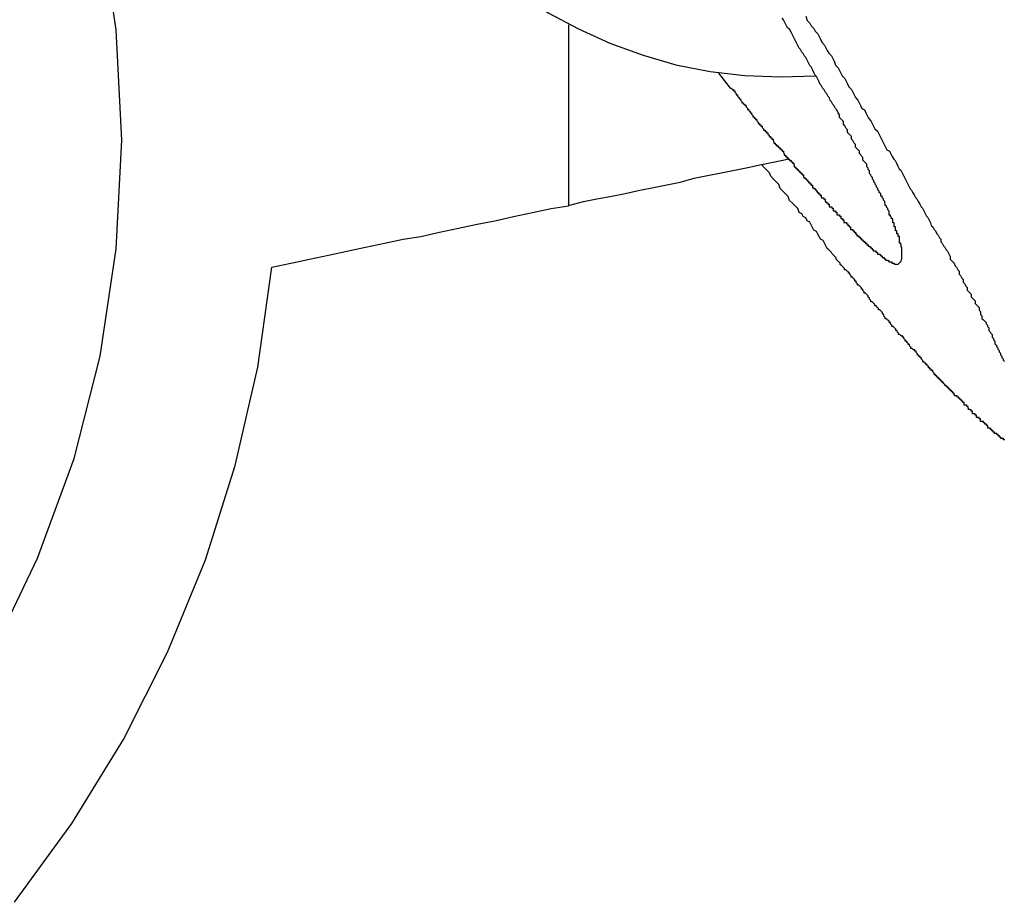
# Model space of a CAD drawing. Extents: x -37 to 37, y -15.6 to 15.6.
# Drawn here: x -15.7 to -15.5, y -4.5 to -4.3 of the extents above; entities that cross this region are included whole.
import ezdxf

# ---------------------------------------------------------------- set-up
doc = ezdxf.new("R2010")
doc.units = 0
doc.layers.get('0').update_dxf_attribs({"linetype": 'CONTINUOUS'})

msp = doc.modelspace()

# ---------------------------------------------------------------- linework, layer by layer
at = {"color": 0}
for points in [[(-15.6913, -4.2912), (-15.6913, -4.2912), (-15.6925, -4.2666), (-15.6961, -4.2427), (-15.7019, -4.2196), (-15.7101, -4.1977), (-15.7201, -4.1766)], [(-15.6365, -4.2165), (-15.6365, -4.2165), (-15.6329, -4.2236), (-15.6289, -4.2304), (-15.6244, -4.2369), (-15.6196, -4.243), (-15.6142, -4.2486), (-15.6085, -4.2538), (-15.6024, -4.2585), (-15.5962, -4.2628), (-15.5894, -4.2664), (-15.5824, -4.2696), (-15.575, -4.2723), (-15.5677, -4.2744), (-15.56, -4.2759), (-15.5523, -4.2768), (-15.5443, -4.2771), (-15.5365, -4.2769)], [(-15.5173, -4.3177), (-15.5173, -4.3163), (-15.5173, -4.3163), (-15.5173, -4.316), (-15.5173, -4.316), (-15.5173, -4.3157), (-15.5173, -4.3157), (-15.5173, -4.3154), (-15.5173, -4.3154), (-15.5173, -4.3151), (-15.5174, -4.3151), (-15.5174, -4.3148), (-15.5174, -4.3148), (-15.5174, -4.3145), (-15.5175, -4.3145), (-15.5175, -4.3142), (-15.5175, -4.3142), (-15.5175, -4.3142), (-15.5178, -4.3142), (-15.5178, -4.3142), (-15.5178, -4.3139), (-15.5178, -4.3136), (-15.5178, -4.3133), (-15.5178, -4.3133), (-15.5178, -4.313), (-15.5178, -4.313), (-15.5178, -4.3127), (-15.5181, -4.3127), (-15.5181, -4.3124), (-15.5181, -4.3124), (-15.5181, -4.3121), (-15.5184, -4.3121), (-15.5184, -4.3118), (-15.5184, -4.3118), (-15.5184, -4.3115), (-15.5187, -4.3115), (-15.5187, -4.3115), (-15.5187, -4.3112), (-15.5187, -4.3109), (-15.5187, -4.3106), (-15.519, -4.3106), (-15.519, -4.3103), (-15.519, -4.31), (-15.519, -4.3097), (-15.5193, -4.3097), (-15.5193, -4.3094), (-15.5193, -4.3091), (-15.5193, -4.3088), (-15.5196, -4.3088), (-15.5196, -4.3085), (-15.5198, -4.3083), (-15.5198, -4.308), (-15.5201, -4.308), (-15.5201, -4.308), (-15.5201, -4.3077), (-15.5201, -4.3074), (-15.5201, -4.3071), (-15.5204, -4.3068), (-15.5204, -4.3065), (-15.5207, -4.3062), (-15.5207, -4.3059), (-15.521, -4.3058), (-15.521, -4.3055), (-15.5211, -4.3052), (-15.5211, -4.3049), (-15.5214, -4.3046), (-15.5214, -4.3043), (-15.5217, -4.304), (-15.5217, -4.3037), (-15.522, -4.3037), (-15.522, -4.3037), (-15.522, -4.3032), (-15.5223, -4.3029), (-15.5223, -4.3026), (-15.5226, -4.3023), (-15.5226, -4.302), (-15.5229, -4.3017), (-15.5229, -4.3014), (-15.5232, -4.3011), (-15.5232, -4.3008), (-15.5235, -4.3005), (-15.5235, -4.3002), (-15.5238, -4.2999), (-15.5238, -4.2996), (-15.5241, -4.2993), (-15.5242, -4.299), (-15.5245, -4.2987), (-15.5245, -4.2987), (-15.5245, -4.2981), (-15.5248, -4.2978), (-15.5248, -4.2975), (-15.5251, -4.2972), (-15.5251, -4.2966), (-15.5254, -4.2963), (-15.5257, -4.296), (-15.526, -4.2957), (-15.526, -4.2951), (-15.5263, -4.2948), (-15.5264, -4.2945), (-15.5267, -4.2942), (-15.5267, -4.2937), (-15.527, -4.2934), (-15.5273, -4.2931), (-15.5276, -4.2928), (-15.5276, -4.2928), (-15.5276, -4.2922), (-15.5279, -4.2919), (-15.5282, -4.2913), (-15.5285, -4.291), (-15.5285, -4.2904), (-15.5288, -4.2901), (-15.5291, -4.2898), (-15.5294, -4.2895), (-15.5294, -4.2889), (-15.5297, -4.2886), (-15.53, -4.288), (-15.5303, -4.2877), (-15.5303, -4.2871), (-15.5306, -4.2868), (-15.5309, -4.2865), (-15.5312, -4.2862), (-15.5312, -4.2862), (-15.5312, -4.2856), (-15.5315, -4.2851), (-15.5318, -4.2845), (-15.5321, -4.2842), (-15.5324, -4.2836), (-15.5327, -4.2833), (-15.533, -4.2827), (-15.5333, -4.2824), (-15.5334, -4.2818), (-15.5337, -4.2815), (-15.534, -4.2809), (-15.5343, -4.2806), (-15.5346, -4.28), (-15.5349, -4.2797), (-15.5352, -4.2791), (-15.5355, -4.2788), (-15.5355, -4.2788), (-15.5357, -4.2782), (-15.536, -4.2776), (-15.5363, -4.277), (-15.5366, -4.2767), (-15.5369, -4.2761), (-15.5372, -4.2755), (-15.5375, -4.2749), (-15.5378, -4.2746), (-15.5381, -4.274), (-15.5384, -4.2734), (-15.5387, -4.2728), (-15.539, -4.2725), (-15.5393, -4.2719), (-15.5396, -4.2716), (-15.5399, -4.271), (-15.5402, -4.2707), (-15.5402, -4.2707), (-15.5405, -4.2701), (-15.5408, -4.2695), (-15.5411, -4.2689), (-15.5414, -4.2683), (-15.5417, -4.2677), (-15.542, -4.2671), (-15.5423, -4.2665), (-15.5428, -4.2662), (-15.5431, -4.2656), (-15.5434, -4.265), (-15.5437, -4.2644), (-15.544, -4.264)], [(-15.5387, -4.2636), (-15.5384, -4.2645), (-15.5384, -4.2645), (-15.5378, -4.2651), (-15.5375, -4.2657), (-15.5369, -4.2663), (-15.5366, -4.2669), (-15.536, -4.2675), (-15.5357, -4.2681), (-15.5354, -4.2687), (-15.5351, -4.2694), (-15.5345, -4.27), (-15.5342, -4.2706), (-15.5339, -4.2712), (-15.5336, -4.2718), (-15.533, -4.2724), (-15.5327, -4.273), (-15.5324, -4.2736), (-15.5321, -4.2745), (-15.5321, -4.2745), (-15.5315, -4.2751), (-15.5312, -4.2757), (-15.5309, -4.2763), (-15.5306, -4.2769), (-15.53, -4.2775), (-15.5297, -4.2781), (-15.5294, -4.2787), (-15.5291, -4.2793), (-15.5285, -4.2799), (-15.5282, -4.2805), (-15.5279, -4.2811), (-15.5276, -4.2817), (-15.5271, -4.2823), (-15.5268, -4.2829), (-15.5265, -4.2835), (-15.5262, -4.2842), (-15.5262, -4.2842), (-15.5256, -4.2845), (-15.5253, -4.2851), (-15.525, -4.2857), (-15.5247, -4.2863), (-15.5242, -4.2869), (-15.5239, -4.2875), (-15.5236, -4.2881), (-15.5233, -4.2887), (-15.5227, -4.2892), (-15.5224, -4.2898), (-15.5221, -4.2904), (-15.5218, -4.291), (-15.5215, -4.2916), (-15.5212, -4.2922), (-15.5209, -4.2928), (-15.5206, -4.2934), (-15.5206, -4.2934), (-15.52, -4.2937), (-15.5197, -4.2943), (-15.5194, -4.2949), (-15.5191, -4.2955), (-15.5188, -4.2958), (-15.5185, -4.2964), (-15.5182, -4.297), (-15.5179, -4.2976), (-15.5175, -4.2979), (-15.5172, -4.2985), (-15.5169, -4.2991), (-15.5166, -4.2997), (-15.5163, -4.3003), (-15.516, -4.3009), (-15.5157, -4.3015), (-15.5154, -4.3021), (-15.5154, -4.3021), (-15.5151, -4.3024), (-15.5148, -4.303), (-15.5145, -4.3034), (-15.5142, -4.304), (-15.5139, -4.3043), (-15.5136, -4.3049), (-15.5133, -4.3055), (-15.513, -4.3061), (-15.5127, -4.3064), (-15.5124, -4.307), (-15.5121, -4.3076), (-15.5118, -4.3082), (-15.5115, -4.3085), (-15.5112, -4.3091), (-15.5109, -4.3097), (-15.5107, -4.3103), (-15.5107, -4.3103), (-15.5104, -4.3106), (-15.5101, -4.3112), (-15.5098, -4.3115), (-15.5095, -4.3121), (-15.5092, -4.3124), (-15.5089, -4.313), (-15.5086, -4.3133), (-15.5086, -4.3139), (-15.5083, -4.3142), (-15.508, -4.3148), (-15.5077, -4.3151), (-15.5074, -4.3157), (-15.5071, -4.316), (-15.5068, -4.3166), (-15.5065, -4.3172), (-15.5065, -4.3178), (-15.5065, -4.3178), (-15.5062, -4.3181), (-15.5059, -4.3184), (-15.5056, -4.3187), (-15.5054, -4.3193), (-15.5051, -4.3196), (-15.5048, -4.3202), (-15.5045, -4.3205), (-15.5045, -4.3211), (-15.5042, -4.3214), (-15.5039, -4.322), (-15.5036, -4.3223), (-15.5036, -4.3229), (-15.5033, -4.3232), (-15.503, -4.3238), (-15.5027, -4.3241), (-15.5027, -4.3247), (-15.5027, -4.3247), (-15.5024, -4.325), (-15.5021, -4.3253), (-15.5018, -4.3256), (-15.5018, -4.3262), (-15.5015, -4.3265), (-15.5012, -4.3268), (-15.5009, -4.3271), (-15.5009, -4.3277), (-15.5006, -4.328), (-15.5003, -4.3283), (-15.5, -4.3286), (-15.5, -4.3292), (-15.4997, -4.3295), (-15.4997, -4.3301), (-15.4994, -4.3304), (-15.4994, -4.331), (-15.4994, -4.331), (-15.4991, -4.3313), (-15.4988, -4.3316), (-15.4985, -4.3319), (-15.4985, -4.3322), (-15.4982, -4.3325), (-15.4982, -4.3328), (-15.4979, -4.3331), (-15.4979, -4.3337), (-15.4976, -4.334), (-15.4974, -4.3343), (-15.4971, -4.3346), (-15.4971, -4.3352), (-15.4968, -4.3355), (-15.4968, -4.3358), (-15.4965, -4.3361), (-15.4965, -4.3367), (-15.4965, -4.3367), (-15.4962, -4.337), (-15.4962, -4.3373), (-15.4959, -4.3376), (-15.4959, -4.3379), (-15.4956, -4.3382), (-15.4956, -4.3385), (-15.4953, -4.3388), (-15.4953, -4.3391), (-15.495, -4.3394), (-15.495, -4.3397), (-15.4947, -4.34), (-15.4947, -4.3403), (-15.4944, -4.3406)], [(-15.5916, -4.2655), (-15.5916, -4.2655)], [(-15.5916, -4.2655), (-15.5916, -4.3058)], [(-15.5916, -4.2655), (-15.5916, -4.3058)], [(-15.5916, -4.2655), (-15.5916, -4.3058)], [(-15.5916, -4.2655), (-15.5916, -4.3058)], [(-15.5916, -4.2655), (-15.5916, -4.3058)], [(-15.5916, -4.2655), (-15.5916, -4.3058)], [(-15.5916, -4.2655), (-15.5916, -4.3058)], [(-15.5916, -4.2655), (-15.5916, -4.3058)], [(-15.5916, -4.2655), (-15.5916, -4.3058)], [(-15.5916, -4.2655), (-15.5916, -4.3058)], [(-15.5916, -4.2655), (-15.5916, -4.3058)], [(-15.5916, -4.2655), (-15.5916, -4.3058)], [(-15.5916, -4.2655), (-15.5916, -4.3058)], [(-15.5916, -4.2655), (-15.5916, -4.3058)], [(-15.5916, -4.2655), (-15.5916, -4.3058)], [(-15.5916, -4.2655), (-15.5916, -4.3058)], [(-15.5916, -4.2655), (-15.5916, -4.3058)], [(-15.5916, -4.2655), (-15.5916, -4.3058)], [(-15.5916, -4.2655), (-15.5916, -4.3058)], [(-15.5916, -4.2655), (-15.5916, -4.3058)], [(-15.5916, -4.2655), (-15.5916, -4.3058)], [(-15.5582, -4.2763), (-15.5556, -4.2796), (-15.5556, -4.2796), (-15.5553, -4.2796), (-15.5551, -4.2799), (-15.5548, -4.2799), (-15.5548, -4.2802), (-15.5545, -4.2802), (-15.5545, -4.2805), (-15.5542, -4.2808), (-15.5542, -4.2811), (-15.5539, -4.2811), (-15.5539, -4.2814), (-15.5536, -4.2817), (-15.5536, -4.282), (-15.5533, -4.282), (-15.5533, -4.2823), (-15.553, -4.2826), (-15.553, -4.2829), (-15.553, -4.2829), (-15.5527, -4.2829), (-15.5526, -4.2832), (-15.5523, -4.2832), (-15.5523, -4.2835), (-15.552, -4.2835), (-15.552, -4.2838), (-15.5517, -4.2841), (-15.5517, -4.2844), (-15.5514, -4.2844), (-15.5514, -4.2847), (-15.5511, -4.2848), (-15.5511, -4.2851), (-15.5508, -4.2851), (-15.5508, -4.2854), (-15.5505, -4.2857), (-15.5505, -4.286), (-15.5505, -4.286), (-15.5502, -4.286), (-15.5502, -4.2863), (-15.5499, -4.2863), (-15.5499, -4.2866), (-15.5496, -4.2866), (-15.5496, -4.2869), (-15.5493, -4.2872), (-15.5493, -4.2875), (-15.549, -4.2875), (-15.549, -4.2878), (-15.5487, -4.2878), (-15.5487, -4.2881), (-15.5484, -4.2881), (-15.5484, -4.2884), (-15.5481, -4.2887), (-15.5481, -4.289), (-15.5481, -4.289), (-15.5478, -4.289), (-15.5478, -4.2893), (-15.5475, -4.2893), (-15.5475, -4.2896), (-15.5472, -4.2896), (-15.5472, -4.2899), (-15.5469, -4.2901), (-15.5469, -4.2904), (-15.5466, -4.2904), (-15.5466, -4.2907), (-15.5463, -4.2907), (-15.5463, -4.291), (-15.546, -4.291), (-15.546, -4.2913), (-15.5458, -4.2916), (-15.5458, -4.2919), (-15.5458, -4.2919), (-15.5455, -4.2919), (-15.5455, -4.2922), (-15.5452, -4.2922), (-15.5452, -4.2925), (-15.5449, -4.2925), (-15.5449, -4.2928), (-15.5446, -4.2928), (-15.5446, -4.2931), (-15.5443, -4.2931), (-15.5443, -4.2934), (-15.544, -4.2934), (-15.544, -4.2937), (-15.5437, -4.2937), (-15.5437, -4.294), (-15.5435, -4.2943), (-15.5435, -4.2946), (-15.5435, -4.2946), (-15.5432, -4.2946), (-15.5432, -4.2949), (-15.5429, -4.2949), (-15.5429, -4.2952), (-15.5426, -4.2952), (-15.5426, -4.2955), (-15.5423, -4.2955), (-15.5423, -4.2958), (-15.542, -4.2958), (-15.542, -4.2961), (-15.5417, -4.2961), (-15.5417, -4.2964), (-15.5414, -4.2964), (-15.5414, -4.2967), (-15.5413, -4.2969), (-15.5413, -4.2972), (-15.5413, -4.2972), (-15.541, -4.2972), (-15.541, -4.2975), (-15.5407, -4.2975), (-15.5407, -4.2978), (-15.5404, -4.2978), (-15.5404, -4.2981), (-15.5401, -4.2981), (-15.5401, -4.2984), (-15.5398, -4.2984), (-15.5398, -4.2987), (-15.5395, -4.2987), (-15.5395, -4.299), (-15.5392, -4.299), (-15.5392, -4.2993), (-15.5392, -4.2993), (-15.5392, -4.2996), (-15.5392, -4.2996), (-15.5389, -4.2996), (-15.5389, -4.2998), (-15.5386, -4.2998), (-15.5386, -4.3001), (-15.5383, -4.3001), (-15.5383, -4.3004), (-15.5381, -4.3004), (-15.5381, -4.3007), (-15.5378, -4.3007), (-15.5378, -4.301), (-15.5375, -4.301), (-15.5375, -4.3013), (-15.5372, -4.3013), (-15.5372, -4.3016), (-15.5372, -4.3016), (-15.5372, -4.3019), (-15.5372, -4.3019), (-15.5369, -4.3019), (-15.5369, -4.302), (-15.5366, -4.302), (-15.5366, -4.3023), (-15.5363, -4.3023), (-15.5363, -4.3026), (-15.5362, -4.3026), (-15.5362, -4.3029), (-15.5359, -4.3029), (-15.5359, -4.3032), (-15.5356, -4.3032), (-15.5356, -4.3035), (-15.5353, -4.3035), (-15.5353, -4.3038), (-15.5353, -4.3038), (-15.5353, -4.3041), (-15.5353, -4.3041), (-15.535, -4.3041), (-15.535, -4.3041), (-15.5347, -4.3041), (-15.5347, -4.3044), (-15.5344, -4.3044), (-15.5344, -4.3047), (-15.5344, -4.3047), (-15.5344, -4.305), (-15.5341, -4.305), (-15.5341, -4.3052), (-15.5338, -4.3052), (-15.5338, -4.3055), (-15.5335, -4.3055), (-15.5335, -4.3058), (-15.5335, -4.3058), (-15.5335, -4.3061), (-15.5335, -4.3061), (-15.5332, -4.3061), (-15.5332, -4.3061), (-15.5329, -4.3061), (-15.5329, -4.3064), (-15.5326, -4.3064), (-15.5326, -4.3067), (-15.5326, -4.3067), (-15.5326, -4.307), (-15.5323, -4.307), (-15.5323, -4.307), (-15.5321, -4.307), (-15.5321, -4.3073), (-15.5318, -4.3073), (-15.5318, -4.3076), (-15.5318, -4.3076), (-15.5318, -4.3079), (-15.5318, -4.3079), (-15.5315, -4.3079), (-15.5315, -4.3079), (-15.5312, -4.3079), (-15.5312, -4.3082), (-15.5309, -4.3082), (-15.5309, -4.3084), (-15.5309, -4.3084), (-15.5309, -4.3087), (-15.5306, -4.3087), (-15.5306, -4.3087), (-15.5305, -4.3087), (-15.5305, -4.309), (-15.5302, -4.309), (-15.5302, -4.3093), (-15.5302, -4.3093), (-15.5302, -4.3096), (-15.5302, -4.3096), (-15.5299, -4.3096), (-15.5299, -4.3096), (-15.5296, -4.3096), (-15.5296, -4.3099), (-15.5293, -4.3099), (-15.5293, -4.31), (-15.5293, -4.31), (-15.5293, -4.3103), (-15.529, -4.3103), (-15.529, -4.3103), (-15.529, -4.3103), (-15.529, -4.3106), (-15.5287, -4.3106), (-15.5287, -4.3109), (-15.5287, -4.3109), (-15.5287, -4.3112), (-15.5287, -4.3112), (-15.5284, -4.3112), (-15.5284, -4.3112), (-15.5282, -4.3112), (-15.5282, -4.3115), (-15.5279, -4.3115), (-15.5279, -4.3115), (-15.5279, -4.3115), (-15.5279, -4.3118), (-15.5276, -4.3118), (-15.5276, -4.3118), (-15.5276, -4.3118), (-15.5276, -4.3121), (-15.5273, -4.3121), (-15.5273, -4.3123), (-15.5273, -4.3123), (-15.5273, -4.3126), (-15.5273, -4.3126), (-15.527, -4.3126), (-15.527, -4.3126), (-15.5269, -4.3126), (-15.5269, -4.3129), (-15.5266, -4.3129), (-15.5266, -4.3129), (-15.5266, -4.3129), (-15.5266, -4.3132), (-15.5263, -4.3132), (-15.5263, -4.3132), (-15.5263, -4.3132), (-15.5263, -4.3135), (-15.526, -4.3135), (-15.526, -4.3135), (-15.526, -4.3135), (-15.526, -4.3138), (-15.526, -4.3138), (-15.5257, -4.3138), (-15.5257, -4.3138), (-15.5257, -4.3138), (-15.5257, -4.314), (-15.5254, -4.314), (-15.5254, -4.314), (-15.5254, -4.314), (-15.5254, -4.3143), (-15.5251, -4.3143), (-15.5251, -4.3143), (-15.5251, -4.3143), (-15.5251, -4.3146), (-15.5248, -4.3146), (-15.5248, -4.3146), (-15.5248, -4.3146), (-15.5248, -4.3149), (-15.5248, -4.3149), (-15.5245, -4.3149), (-15.5245, -4.3149), (-15.5245, -4.3149), (-15.5245, -4.315), (-15.5242, -4.315), (-15.5242, -4.315), (-15.5242, -4.315), (-15.5242, -4.3153), (-15.5239, -4.3153), (-15.5239, -4.3153), (-15.5239, -4.3153), (-15.5239, -4.3156), (-15.5237, -4.3156), (-15.5237, -4.3156), (-15.5237, -4.3156), (-15.5237, -4.3159), (-15.5237, -4.3159), (-15.5234, -4.3159), (-15.5234, -4.3159), (-15.5234, -4.3159), (-15.5234, -4.3159), (-15.5231, -4.3159), (-15.5231, -4.3159), (-15.5231, -4.3159), (-15.5231, -4.3162), (-15.5228, -4.3162), (-15.5228, -4.3162), (-15.5228, -4.3162), (-15.5228, -4.3164), (-15.5227, -4.3164), (-15.5227, -4.3164), (-15.5227, -4.3164), (-15.5227, -4.3167), (-15.5227, -4.3167), (-15.5224, -4.3167), (-15.5224, -4.3167), (-15.5224, -4.3167), (-15.5224, -4.3167), (-15.5221, -4.3167), (-15.5221, -4.3167), (-15.5221, -4.3167), (-15.5221, -4.317), (-15.5218, -4.317), (-15.5218, -4.317), (-15.5218, -4.317), (-15.5218, -4.3171), (-15.5217, -4.3171), (-15.5217, -4.3171), (-15.5217, -4.3171), (-15.5217, -4.3174), (-15.5217, -4.3174), (-15.5214, -4.3174), (-15.5214, -4.3174), (-15.5214, -4.3174), (-15.5214, -4.3174), (-15.5212, -4.3174), (-15.5212, -4.3174), (-15.5212, -4.3174), (-15.5212, -4.3177), (-15.5209, -4.3177), (-15.5209, -4.3177), (-15.5209, -4.3177), (-15.5209, -4.3177), (-15.5209, -4.3177), (-15.5209, -4.3177), (-15.5209, -4.3177), (-15.5209, -4.318), (-15.5209, -4.318), (-15.5206, -4.318), (-15.5206, -4.318), (-15.5206, -4.318), (-15.5206, -4.318), (-15.5205, -4.318), (-15.5205, -4.318), (-15.5205, -4.318), (-15.5205, -4.3181), (-15.5202, -4.3181), (-15.5202, -4.3181), (-15.5202, -4.3181), (-15.5202, -4.3181), (-15.5202, -4.3181), (-15.5202, -4.3181), (-15.5202, -4.3181), (-15.5202, -4.3184), (-15.5202, -4.3184), (-15.5199, -4.3184), (-15.5199, -4.3184), (-15.5199, -4.3184), (-15.5199, -4.3184), (-15.5198, -4.3184), (-15.5198, -4.3184), (-15.5198, -4.3184), (-15.5198, -4.3184), (-15.5195, -4.3184), (-15.5195, -4.3184), (-15.5195, -4.3184), (-15.5195, -4.3184), (-15.5195, -4.3184), (-15.5195, -4.3184), (-15.5195, -4.3184), (-15.5195, -4.3187), (-15.5195, -4.3187), (-15.5192, -4.3187), (-15.5192, -4.3187), (-15.5192, -4.3187), (-15.5192, -4.3187), (-15.5192, -4.3187), (-15.5192, -4.3187), (-15.5192, -4.3187), (-15.5192, -4.3187), (-15.519, -4.3187), (-15.519, -4.3187), (-15.519, -4.3187), (-15.519, -4.3187), (-15.519, -4.3187), (-15.519, -4.3187), (-15.519, -4.3187), (-15.519, -4.3189), (-15.519, -4.3189), (-15.5187, -4.3189), (-15.5187, -4.3189), (-15.5187, -4.3189), (-15.5187, -4.3189), (-15.5187, -4.3189), (-15.5187, -4.3189), (-15.5187, -4.3189), (-15.5187, -4.3189), (-15.5185, -4.3189), (-15.5185, -4.3189), (-15.5185, -4.3189), (-15.5185, -4.3189), (-15.5185, -4.3189), (-15.5185, -4.3189), (-15.5185, -4.3189), (-15.5185, -4.319), (-15.5185, -4.319), (-15.5182, -4.3189), (-15.5182, -4.3189), (-15.5182, -4.3189), (-15.5182, -4.3189), (-15.5182, -4.3189), (-15.5182, -4.3189), (-15.5182, -4.3189), (-15.5182, -4.3189), (-15.5181, -4.3189), (-15.5181, -4.3189), (-15.5181, -4.3189), (-15.5181, -4.3189), (-15.5181, -4.3189), (-15.5181, -4.3189), (-15.5181, -4.3189), (-15.5181, -4.3189), (-15.5181, -4.3189), (-15.5178, -4.3186), (-15.5178, -4.3186), (-15.5178, -4.3186), (-15.5178, -4.3186), (-15.5178, -4.3186), (-15.5178, -4.3186), (-15.5178, -4.3186), (-15.5178, -4.3186), (-15.5177, -4.3185), (-15.5177, -4.3185), (-15.5177, -4.3185), (-15.5177, -4.3185), (-15.5177, -4.3185), (-15.5177, -4.3185), (-15.5177, -4.3185), (-15.5177, -4.3185), (-15.5177, -4.3185), (-15.5174, -4.3182), (-15.5174, -4.3182), (-15.5174, -4.3182), (-15.5174, -4.3182), (-15.5174, -4.318), (-15.5174, -4.318), (-15.5174, -4.318), (-15.5174, -4.318), (-15.5173, -4.3177), (-15.5173, -4.3177), (-15.5173, -4.3177), (-15.5173, -4.3177), (-15.5173, -4.3177), (-15.5173, -4.3177), (-15.5173, -4.3177), (-15.5173, -4.3177)], [(-15.7201, -4.4054), (-15.7101, -4.3845), (-15.7019, -4.3623), (-15.6961, -4.3394), (-15.6925, -4.3155), (-15.6913, -4.2912)], [(-15.5916, -4.3058), (-15.5916, -4.3058), (-15.5883, -4.3049), (-15.5853, -4.3043), (-15.582, -4.3037), (-15.579, -4.3031), (-15.5757, -4.3024), (-15.5727, -4.3018), (-15.5697, -4.3012), (-15.5667, -4.3006), (-15.5636, -4.2997), (-15.5606, -4.2991), (-15.5576, -4.2985), (-15.5546, -4.2979), (-15.5516, -4.2973), (-15.5486, -4.2967), (-15.5456, -4.2961), (-15.5428, -4.2955)], [(-15.4943, -4.3581), (-15.4946, -4.3581), (-15.4946, -4.3578), (-15.4946, -4.3578), (-15.4946, -4.3578), (-15.4949, -4.3578), (-15.4949, -4.3578), (-15.4949, -4.3578), (-15.4949, -4.3578), (-15.4952, -4.3578), (-15.4952, -4.3578), (-15.4952, -4.3575), (-15.4952, -4.3575), (-15.4952, -4.3575), (-15.4955, -4.3575), (-15.4955, -4.3572), (-15.4955, -4.3572), (-15.4955, -4.3572), (-15.4958, -4.3572), (-15.4958, -4.3569), (-15.4958, -4.3569), (-15.4958, -4.3569), (-15.4961, -4.3569), (-15.4961, -4.3567), (-15.4963, -4.3567), (-15.4963, -4.3567), (-15.4966, -4.3567), (-15.4966, -4.3567), (-15.4966, -4.3564), (-15.4966, -4.3564), (-15.4966, -4.3564), (-15.4969, -4.3564), (-15.4969, -4.3561), (-15.4969, -4.3561), (-15.4969, -4.3561), (-15.4972, -4.3561), (-15.4972, -4.3558), (-15.4972, -4.3558), (-15.4972, -4.3558), (-15.4975, -4.3558), (-15.4975, -4.3555), (-15.4978, -4.3555), (-15.4978, -4.3555), (-15.4981, -4.3555), (-15.4981, -4.3555), (-15.4981, -4.3552), (-15.4981, -4.3552), (-15.4981, -4.3549), (-15.4984, -4.3549), (-15.4984, -4.3546), (-15.4985, -4.3546), (-15.4985, -4.3546), (-15.4988, -4.3546), (-15.4988, -4.3543), (-15.4988, -4.3543), (-15.4988, -4.3543), (-15.4991, -4.3543), (-15.4991, -4.354), (-15.4994, -4.354), (-15.4994, -4.354), (-15.4997, -4.354), (-15.4997, -4.354), (-15.4997, -4.3537), (-15.4997, -4.3537), (-15.4997, -4.3534), (-15.5, -4.3534), (-15.5, -4.3531), (-15.5003, -4.3531), (-15.5003, -4.3531), (-15.5006, -4.3531), (-15.5006, -4.3528), (-15.5006, -4.3528), (-15.5006, -4.3526), (-15.5009, -4.3526), (-15.5009, -4.3523), (-15.5012, -4.3523), (-15.5012, -4.3523), (-15.5015, -4.3523), (-15.5015, -4.3523), (-15.5015, -4.352), (-15.5015, -4.352), (-15.5015, -4.3517), (-15.5018, -4.3517), (-15.5018, -4.3514), (-15.5021, -4.3514), (-15.5021, -4.3513), (-15.5024, -4.3513), (-15.5024, -4.351), (-15.5025, -4.351), (-15.5025, -4.3507), (-15.5028, -4.3507), (-15.5028, -4.3504), (-15.5031, -4.3504), (-15.5031, -4.3504), (-15.5034, -4.3504), (-15.5034, -4.3504), (-15.5034, -4.3501), (-15.5034, -4.3501), (-15.5034, -4.3498), (-15.5037, -4.3498), (-15.5037, -4.3495), (-15.504, -4.3495), (-15.504, -4.3492), (-15.5043, -4.3492), (-15.5043, -4.3489), (-15.5046, -4.3489), (-15.5046, -4.3486), (-15.5049, -4.3486), (-15.5049, -4.3483), (-15.5052, -4.3483), (-15.5052, -4.3483), (-15.5055, -4.3483), (-15.5055, -4.3483), (-15.5055, -4.348), (-15.5056, -4.348), (-15.5056, -4.3477), (-15.5059, -4.3477), (-15.5059, -4.3474), (-15.5062, -4.3474), (-15.5062, -4.3471), (-15.5065, -4.3471), (-15.5065, -4.3468), (-15.5068, -4.3468), (-15.5068, -4.3465), (-15.5071, -4.3465), (-15.5071, -4.3462), (-15.5074, -4.3462), (-15.5074, -4.346), (-15.5077, -4.346), (-15.5077, -4.346), (-15.5077, -4.3457), (-15.508, -4.3456), (-15.508, -4.3453), (-15.5083, -4.3453), (-15.5083, -4.345), (-15.5086, -4.345), (-15.5086, -4.3447), (-15.5089, -4.3447), (-15.5089, -4.3444), (-15.5092, -4.3444), (-15.5092, -4.3441), (-15.5095, -4.3441), (-15.5095, -4.3438), (-15.5098, -4.3438), (-15.5098, -4.3435), (-15.5101, -4.3435), (-15.5101, -4.3435), (-15.5101, -4.3432), (-15.5104, -4.3429), (-15.5104, -4.3426), (-15.5107, -4.3426), (-15.5107, -4.3423), (-15.511, -4.3423), (-15.511, -4.342), (-15.5113, -4.342), (-15.5113, -4.3417), (-15.5116, -4.3416), (-15.5116, -4.3413), (-15.5119, -4.3413), (-15.5119, -4.341), (-15.5122, -4.341), (-15.5123, -4.3407), (-15.5126, -4.3407), (-15.5126, -4.3407), (-15.5126, -4.3404), (-15.5129, -4.3401), (-15.5129, -4.3398), (-15.5132, -4.3398), (-15.5132, -4.3395), (-15.5135, -4.3395), (-15.5135, -4.3392), (-15.5138, -4.3392), (-15.5138, -4.3389), (-15.5141, -4.3386), (-15.5141, -4.3383), (-15.5144, -4.3383), (-15.5144, -4.338), (-15.5147, -4.338), (-15.515, -4.3377), (-15.5153, -4.3377), (-15.5153, -4.3377), (-15.5153, -4.3374), (-15.5156, -4.3371), (-15.5156, -4.3368), (-15.5159, -4.3368), (-15.5159, -4.3365), (-15.5162, -4.3364), (-15.5162, -4.3361), (-15.5165, -4.3361), (-15.5165, -4.3358), (-15.5168, -4.3355), (-15.5168, -4.3352), (-15.5171, -4.3352), (-15.5171, -4.3349), (-15.5174, -4.3349), (-15.5177, -4.3346), (-15.518, -4.3346), (-15.518, -4.3346), (-15.518, -4.3343), (-15.5183, -4.334), (-15.5183, -4.3337), (-15.5186, -4.3337), (-15.5186, -4.3334), (-15.5189, -4.3331), (-15.5192, -4.3328), (-15.5195, -4.3328), (-15.5195, -4.3325), (-15.5198, -4.3322), (-15.5198, -4.3319), (-15.5201, -4.3319), (-15.5201, -4.3316), (-15.5204, -4.3314), (-15.5207, -4.3311), (-15.521, -4.3311), (-15.521, -4.3311), (-15.521, -4.3308), (-15.5213, -4.3305), (-15.5213, -4.3302), (-15.5216, -4.33), (-15.5216, -4.3297), (-15.5219, -4.3294), (-15.5222, -4.3291), (-15.5225, -4.3291), (-15.5225, -4.3288), (-15.5228, -4.3285), (-15.523, -4.3282), (-15.5233, -4.3282), (-15.5233, -4.3279), (-15.5236, -4.3276), (-15.5239, -4.3273), (-15.5242, -4.3273), (-15.5242, -4.3273), (-15.5242, -4.327), (-15.5245, -4.3267), (-15.5245, -4.3264), (-15.5248, -4.3263), (-15.5248, -4.326), (-15.5251, -4.3257), (-15.5254, -4.3254), (-15.5257, -4.3254), (-15.5257, -4.3251), (-15.526, -4.3248), (-15.526, -4.3245), (-15.5263, -4.3245), (-15.5263, -4.3242), (-15.5266, -4.3239), (-15.5269, -4.3236), (-15.5272, -4.3236), (-15.5272, -4.3236), (-15.5272, -4.3233), (-15.5275, -4.323), (-15.5275, -4.3227), (-15.5278, -4.3227), (-15.5278, -4.3224), (-15.5281, -4.3221), (-15.5283, -4.3218), (-15.5286, -4.3218), (-15.5286, -4.3215), (-15.5289, -4.3212), (-15.5289, -4.3209), (-15.5292, -4.3209), (-15.5292, -4.3206), (-15.5295, -4.3205), (-15.5298, -4.3202), (-15.5301, -4.3202), (-15.5301, -4.3202), (-15.5301, -4.3199), (-15.5304, -4.3196), (-15.5307, -4.3193), (-15.531, -4.319), (-15.531, -4.3187), (-15.5313, -4.3184), (-15.5316, -4.3181), (-15.5319, -4.3178), (-15.5319, -4.3175), (-15.5322, -4.3172), (-15.5325, -4.3169), (-15.5328, -4.3166), (-15.533, -4.3163), (-15.5333, -4.316), (-15.5336, -4.3157), (-15.5339, -4.3154), (-15.5339, -4.3154), (-15.5342, -4.3148), (-15.5345, -4.3142), (-15.5348, -4.3136), (-15.5354, -4.3133), (-15.5357, -4.3127), (-15.536, -4.3122), (-15.5363, -4.3116), (-15.5369, -4.3113), (-15.5372, -4.3107), (-15.5375, -4.3101), (-15.5378, -4.3095), (-15.5384, -4.3092), (-15.5387, -4.3086), (-15.5393, -4.3083), (-15.5396, -4.3077), (-15.5402, -4.3074), (-15.5402, -4.3074), (-15.5405, -4.3065), (-15.5411, -4.3059), (-15.5417, -4.3053), (-15.5423, -4.3047), (-15.5426, -4.3038), (-15.5432, -4.3032), (-15.5438, -4.3026), (-15.5444, -4.302), (-15.5447, -4.3011), (-15.5453, -4.3005), (-15.5459, -4.2999), (-15.5465, -4.2993), (-15.5468, -4.2985), (-15.5474, -4.2979), (-15.548, -4.2973), (-15.5486, -4.2967)], [(-15.6578, -4.3196), (-15.6578, -4.3196), (-15.6536, -4.3187), (-15.6494, -4.3178), (-15.6452, -4.3169), (-15.6411, -4.316), (-15.6369, -4.3151), (-15.6327, -4.3142), (-15.6285, -4.3133), (-15.6246, -4.3127), (-15.6204, -4.3118), (-15.6162, -4.3109), (-15.612, -4.31), (-15.6081, -4.3092), (-15.6039, -4.3083), (-15.5997, -4.3074), (-15.5955, -4.3065), (-15.5916, -4.3059)], [(-15.5916, -4.3058), (-15.5916, -4.3058)], [(-15.6076, -4.3092), (-15.6076, -4.3092), (-15.6076, -4.3092), (-15.6076, -4.3092), (-15.6076, -4.3092), (-15.6076, -4.3092), (-15.6076, -4.3092), (-15.6076, -4.3092), (-15.6076, -4.3092), (-15.6076, -4.3092), (-15.6076, -4.3092), (-15.6076, -4.3092), (-15.6076, -4.3092), (-15.6076, -4.3092), (-15.6076, -4.3092), (-15.6076, -4.3092), (-15.6076, -4.3092), (-15.6076, -4.3092), (-15.6076, -4.3092)], [(-15.7152, -4.4613), (-15.7024, -4.4437), (-15.6909, -4.425), (-15.6811, -4.4055), (-15.6726, -4.3849), (-15.666, -4.3638), (-15.6609, -4.3419), (-15.6578, -4.3196)]]:
    msp.add_lwpolyline(points, dxfattribs=at)

doc.saveas('drawing.dxf')
